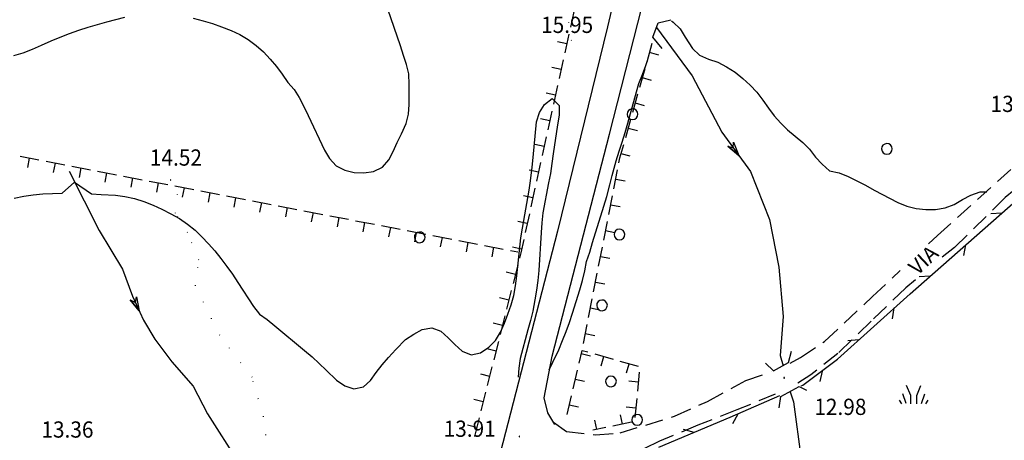
# Model space of a CAD drawing. Extents: x 1554609 to 1556217, y 4518017 to 4519697.
# Drawn here: x 1555546 to 1555752, y 4518235 to 4518323 of the extents above; entities that cross this region are included whole.
import ezdxf

# ---------------------------------------------------------------- set-up
doc = ezdxf.new("R2010")
doc.units = 0
doc.header["$LTSCALE"] = 15
doc.header["$MEASUREMENT"] = 0
doc.linetypes.add('DOT', pattern=[0.25, 0, -0.25])
doc.linetypes.add('HIDDEN', pattern=[0.375, 0.25, -0.125])
for name, color, linetype in [('ALBERO', 7, 'CONTINUOUS'), ('CURVA_INTERM', 7, 'CONTINUOUS'), ('DIVIS_COLTU', 7, 'CONTINUOUS'), ('ERBA', 7, 'CONTINUOUS'), ('FIUME', 7, 'CONTINUOUS'), ('MURO_A_SECCO', 7, 'CONTINUOUS'), ('PONTE', 7, 'CONTINUOUS'), ('PUNTO_QUOTA', 7, 'CONTINUOUS'), ('QUOTA', 7, 'CONTINUOUS'), ('RETE_METALL', 7, 'CONTINUOUS'), ('SCALA', 7, 'CONTINUOUS'), ('STRADA_ASFALT', 7, 'CONTINUOUS'), ('STRADA_BIANCA', 7, 'CONTINUOUS')]:
    doc.layers.add(name, color=color, linetype=linetype)
doc.styles.add('COMPLEX', font='COMPLEX', dxfattribs={"height": 0.2})

# ---------------------------------------------------------------- blocks, each defined once
blk = doc.blocks.new('PUNTO')
at = {"layer": 'PUNTO_QUOTA', "color": 2, "linetype": 'CONTINUOUS'}
blk.add_lwpolyline([(-0.06, -0.06), (0.06, -0.06), (0.06, 0.06), (-0.06, 0.06)], close=True, dxfattribs=at)
at = {"layer": 'PUNTO_QUOTA', "color": 1, "linetype": 'CONTINUOUS'}
blk.add_lwpolyline([(0, 0), (0, 0)], dxfattribs=at)
at = {"layer": 'PUNTO_QUOTA', "color": 2, "linetype": 'CONTINUOUS'}
blk.add_lwpolyline([(0, 0), (0, 0)], dxfattribs=at)
blk.add_lwpolyline([(0, 0), (0, 0)], dxfattribs=at)
blk = doc.blocks.new('ALBERO')
at = {"layer": 'ALBERO', "color": 3, "linetype": 'CONTINUOUS'}
blk.add_lwpolyline([(1.06, 0.53), (0.8, 0.89), (0.44, 1.13), (0, 1.19), (-0.42, 1.09), (-0.78, 0.85), (-1.02, 0.47), (-1.08, 0.05), (-0.98, -0.39), (-0.74, -0.75), (-0.36, -0.97), (0.06, -1.05), (0.5, -0.95), (0.86, -0.69), (1.08, -0.33), (1.16, 0.11)], close=True, dxfattribs=at)
blk = doc.blocks.new('ERBA')
at = {"layer": 'ERBA', "color": 3, "linetype": 'CONTINUOUS'}
for p, q in [((-2.46, -0.02), (-2.98, 0.78)), ((-1.56, 0.02), (-2.26, 2.04)), ((1.6, 0.02), (2.3, 2.04)), ((2.5, -0.02), (3.02, 0.78))]:
    blk.add_line(p, q, dxfattribs=at)
for points in [[(-0.58, -0.02), (-0.58, 1.72), (-1.48, 3.82)], [(0.62, -0.02), (0.62, 1.72), (1.52, 3.82)]]:
    blk.add_lwpolyline(points, dxfattribs=at)

msp = doc.modelspace()

# ---------------------------------------------------------------- linework, layer by layer
at = {"layer": 'CURVA_INTERM', "color": 1, "linetype": 'CONTINUOUS'}
for points in [[(1555545.05, 4518315.53), (1555547.04, 4518316.13), (1555548.96, 4518316.87), (1555550.88, 4518317.69), (1555552.85, 4518318.59), (1555554.75, 4518319.39), (1555556.71, 4518320.17), (1555558.67, 4518320.86), (1555560.61, 4518321.49), (1555562.58, 4518322.07), (1555564.55, 4518322.61), (1555568.34, 4518323.57)], [(1555582.63, 4518323.38), (1555584.68, 4518322.83), (1555586.63, 4518322.22), (1555588.58, 4518321.53), (1555590.54, 4518320.77), (1555592.38, 4518319.94), (1555594.15, 4518318.91), (1555595.83, 4518317.66), (1555597.32, 4518316.29), (1555598.75, 4518314.79), (1555600.05, 4518313.25), (1555601.27, 4518311.63), (1555602.41, 4518309.9), (1555603.76, 4518308.41), (1555604.84, 4518306.72), (1555605.8, 4518304.85), (1555606.68, 4518302.99), (1555610.11, 4518295.73), (1555611.14, 4518293.98), (1555612.55, 4518292.46), (1555614.34, 4518291.51), (1555616.34, 4518291.07), (1555618.34, 4518290.97), (1555620.39, 4518291.24), (1555622.24, 4518292.16), (1555623.57, 4518293.67), (1555624.48, 4518295.46), (1555625.31, 4518297.3), (1555626.21, 4518299.13), (1555627.23, 4518301.3), (1555627.73, 4518303.27), (1555627.84, 4518305.28), (1555627.82, 4518307.32), (1555627.84, 4518309.47), (1555627.8, 4518311.69), (1555627.25, 4518313.64), (1555626.64, 4518315.57), (1555626, 4518317.54), (1555623.39, 4518325.22)], [(1555682.78, 4518322.8), (1555683.1, 4518322.55), (1555684.57, 4518321.14), (1555685.64, 4518319.41), (1555687.18, 4518317.03), (1555688.64, 4518315.62), (1555690.49, 4518314.78), (1555692.47, 4518314.18), (1555694.29, 4518313.16), (1555696.06, 4518312.03), (1555697.73, 4518310.76), (1555699.25, 4518309.37), (1555700.64, 4518307.85), (1555701.88, 4518306.22), (1555703.05, 4518304.53), (1555704.27, 4518302.9), (1555705.64, 4518301.38), (1555707.07, 4518299.98), (1555708.63, 4518298.63), (1555710.24, 4518297.33), (1555711.67, 4518295.93), (1555712.94, 4518294.29), (1555714.3, 4518292.77), (1555715.84, 4518291.4), (1555717.84, 4518291), (1555719.76, 4518290.19), (1555721.58, 4518289.3), (1555723.38, 4518288.38), (1555725.18, 4518287.38), (1555730.13, 4518284.75), (1555732.04, 4518284), (1555733.98, 4518283.49), (1555736.02, 4518283.27), (1555738.03, 4518283.31), (1555740.05, 4518283.63), (1555741.92, 4518284.37), (1555743.66, 4518285.37), (1555745.46, 4518286.31), (1555747.36, 4518287.03), (1555748.78, 4518287.02)], [(1555673.07, 4518299.41), (1555673.64, 4518301.39), (1555675.07, 4518306.65), (1555675.94, 4518309.66), (1555676.7, 4518311.57), (1555677.41, 4518313.45), (1555677.74, 4518314.51)], [(1555587.16, 4518274.61), (1555588.43, 4518273.02), (1555589.68, 4518271.39), (1555590.84, 4518269.76), (1555591.96, 4518268), (1555595.25, 4518263), (1555596.49, 4518261.39), (1555598.13, 4518260.24), (1555599.68, 4518258.93), (1555605.94, 4518253.79), (1555607.5, 4518252.45), (1555609, 4518251.06), (1555610.48, 4518249.62), (1555612.66, 4518247.55), (1555614.34, 4518246.36), (1555616.28, 4518245.73), (1555618.25, 4518246.16), (1555619.73, 4518247.5), (1555620.93, 4518249.16), (1555622.16, 4518250.77), (1555623.5, 4518252.29), (1555625.06, 4518253.98), (1555627.07, 4518256.1), (1555628.8, 4518257.2), (1555630.58, 4518258.14), (1555632.56, 4518258.54), (1555634.46, 4518257.79), (1555636, 4518256.45), (1555637.43, 4518255.01), (1555638.96, 4518253.66), (1555640.84, 4518252.88), (1555642.8, 4518253.3), (1555644.53, 4518254.44), (1555645.91, 4518255.88), (1555646.96, 4518257.6), (1555647.8, 4518259.49), (1555648.5, 4518261.38), (1555649.17, 4518263.33), (1555649.73, 4518265.29), (1555650.11, 4518267.32), (1555650.35, 4518269.38), (1555651.21, 4518277.35), (1555651.55, 4518279.39), (1555652.94, 4518287.32), (1555653.24, 4518289.31), (1555653.61, 4518292.16), (1555653.77, 4518294.21), (1555654.49, 4518301.65), (1555655.16, 4518303.59), (1555656.18, 4518305.32), (1555657.79, 4518306.55), (1555659.25, 4518305.11), (1555659.24, 4518303.07), (1555658.89, 4518301.04), (1555657.98, 4518294.93), (1555657.73, 4518292.9), (1555657.42, 4518290.86), (1555657.02, 4518288.88), (1555655.86, 4518282.58), (1555655.64, 4518280.53), (1555655.5, 4518278.5), (1555655, 4518270.49), (1555654.77, 4518268.45), (1555654.49, 4518266.38), (1555654.16, 4518264.36), (1555653.73, 4518262.03), (1555653.23, 4518260.05), (1555652.68, 4518258.11), (1555651.07, 4518252.07), (1555650.77, 4518250.07), (1555650.65, 4518248.19)], [(1555657.16, 4518249.72), (1555657.95, 4518251.34), (1555659.16, 4518253.94), (1555659.96, 4518255.84), (1555660.73, 4518257.76), (1555661.41, 4518259.65), (1555662.05, 4518261.57), (1555663.59, 4518266.48), (1555664.12, 4518268.44), (1555664.59, 4518270.42), (1555665, 4518272.44), (1555665.64, 4518274.36), (1555666.25, 4518276.37), (1555668.63, 4518284.03), (1555669.21, 4518286.05), (1555669.86, 4518288.48), (1555670.36, 4518290.43), (1555671.18, 4518293.5), (1555671.79, 4518295.48), (1555672.44, 4518297.42), (1555673.07, 4518299.41)], [(1555545.16, 4518285.66), (1555547.16, 4518286.08), (1555549.15, 4518286.36), (1555551.16, 4518286.55), (1555553.16, 4518286.66), (1555555.2, 4518286.69), (1555557.76, 4518289.03), (1555561.32, 4518286.59), (1555563.38, 4518286.44), (1555566.32, 4518286.28), (1555568.34, 4518286.02), (1555570.3, 4518285.58), (1555572.31, 4518284.96), (1555574.22, 4518284.22), (1555576.08, 4518283.36), (1555577.93, 4518282.4), (1555579.73, 4518281.38), (1555581.41, 4518280.26), (1555583, 4518278.97), (1555584.45, 4518277.6), (1555585.84, 4518276.14), (1555587.16, 4518274.61)]]:
    msp.add_lwpolyline(points, dxfattribs=at)
at = {"layer": 'DIVIS_COLTU', "linetype": 'DOT'}
for points in [[(1555487.59, 4518337.27), (1555490.47, 4518338.07), (1555493.9, 4518338.83), (1555505.2, 4518370.11), (1555507.75, 4518372.31), (1555511.91, 4518371.47), (1555537.32, 4518366.57), (1555635.82, 4518346.78), (1555644.66, 4518344.63), (1555650.94, 4518342.31), (1555655.19, 4518338.35), (1555658.25, 4518334.79), (1555659.91, 4518330.13), (1555661.8, 4518318.69)], [(1555605.36, 4518221.92), (1555598.32, 4518232.25), (1555597.36, 4518239.89), (1555594.95, 4518248.16), (1555588.17, 4518256.96), (1555583.12, 4518267.33), (1555583.79, 4518272.73), (1555581.41, 4518278.49), (1555578.91, 4518282.52), (1555579.58, 4518288.24)]]:
    msp.add_lwpolyline(points, dxfattribs=at)
at = {"layer": 'FIUME', "color": 5, "linetype": 'CONTINUOUS'}
for points in [[(1555679.64, 4518321.41), (1555687.11, 4518311.28), (1555693.27, 4518299.5), (1555699.3, 4518291.29), (1555703.29, 4518281.17), (1555705.27, 4518271.24), (1555706.11, 4518260.88), (1555705.53, 4518252.73), (1555706.13, 4518250.59)], [(1555694.54, 4518296.53), (1555696.85, 4518294.63), (1555694.54, 4518296.53), (1555695.69, 4518296.2), (1555695.72, 4518297.4), (1555696.85, 4518294.63)], [(1555556.66, 4518291.34), (1555562.93, 4518278.9), (1555567.81, 4518270.78), (1555569.91, 4518265.13), (1555572.25, 4518260.11), (1555574.59, 4518256.17), (1555578.18, 4518251.41), (1555582.62, 4518246.32), (1555585.65, 4518240.48), (1555592.09, 4518230.3)], [(1555569.45, 4518264.38), (1555571.34, 4518262.06), (1555569.45, 4518264.38), (1555570.51, 4518263.82), (1555570.78, 4518265), (1555571.34, 4518262.06)], [(1555707.64, 4518245.12), (1555708.33, 4518243.04), (1555709.94, 4518231), (1555710.66, 4518222.68), (1555710.5, 4518219.51)]]:
    msp.add_lwpolyline(points, dxfattribs=at)
at = {"layer": 'MURO_A_SECCO', "linetype": 'CONTINUOUS'}
for p, q in [((1555662.46, 4518325.36), (1555661.6, 4518321.46)), ((1555661.27, 4518319.99), (1555660.42, 4518316.09)), ((1555658.89, 4518318.47), (1555660.85, 4518318.04)), ((1555677.64, 4518314.25), (1555678.72, 4518318.1)), ((1555680.1, 4518315.63), (1555678.18, 4518316.17)), ((1555660.09, 4518314.62), (1555659.23, 4518310.72)), ((1555657.71, 4518313.1), (1555659.66, 4518312.67)), ((1555676.15, 4518308.95), (1555677.23, 4518312.8)), ((1555658.91, 4518309.25), (1555658.05, 4518305.34)), ((1555678.61, 4518310.33), (1555676.69, 4518310.88)), ((1555656.53, 4518307.73), (1555658.48, 4518307.3)), ((1555674.66, 4518303.66), (1555675.74, 4518307.51)), ((1555677.12, 4518305.04), (1555675.2, 4518305.58)), ((1555657.73, 4518303.88), (1555656.87, 4518299.97)), ((1555655.35, 4518302.36), (1555657.3, 4518301.93)), ((1555673.17, 4518298.36), (1555674.25, 4518302.21)), ((1555675.63, 4518299.75), (1555673.71, 4518300.29)), ((1555654.16, 4518296.98), (1555656.12, 4518296.55)), ((1555656.55, 4518298.51), (1555655.69, 4518294.6)), ((1555674.14, 4518294.45), (1555672.22, 4518294.99)), ((1555546.4, 4518294.44), (1555550.33, 4518293.69)), ((1555547.99, 4518292.1), (1555548.37, 4518294.06)), ((1555551.81, 4518293.41), (1555555.73, 4518292.65)), ((1555553.39, 4518291.07), (1555553.77, 4518293.03)), ((1555655.36, 4518293.14), (1555654.51, 4518289.23)), ((1555557.21, 4518292.37), (1555561.14, 4518291.62)), ((1555558.8, 4518290.03), (1555559.17, 4518291.99)), ((1555564.2, 4518288.99), (1555564.57, 4518290.96)), ((1555652.98, 4518291.61), (1555654.93, 4518291.18)), ((1555670.7, 4518287.65), (1555671.47, 4518291.58)), ((1555568.01, 4518290.3), (1555571.94, 4518289.54)), ((1555569.6, 4518287.96), (1555569.97, 4518289.92)), ((1555573.41, 4518289.26), (1555577.34, 4518288.5)), ((1555575, 4518286.92), (1555575.38, 4518288.88)), ((1555673.05, 4518289.23), (1555671.09, 4518289.61)), ((1555578.81, 4518288.22), (1555582.74, 4518287.47)), ((1555580.4, 4518285.88), (1555580.78, 4518287.84)), ((1555584.21, 4518287.18), (1555588.14, 4518286.43)), ((1555585.8, 4518284.84), (1555586.18, 4518286.81)), ((1555654.18, 4518287.76), (1555653.32, 4518283.86)), ((1555589.62, 4518286.14), (1555593.54, 4518285.39)), ((1555591.2, 4518283.8), (1555591.58, 4518285.77)), ((1555595.02, 4518285.11), (1555598.94, 4518284.35)), ((1555596.6, 4518282.77), (1555596.98, 4518284.73)), ((1555651.8, 4518286.24), (1555653.75, 4518285.81)), ((1555669.64, 4518282.25), (1555670.41, 4518286.18)), ((1555600.42, 4518284.07), (1555604.35, 4518283.31)), ((1555602, 4518281.73), (1555602.38, 4518283.69)), ((1555605.82, 4518283.03), (1555609.75, 4518282.28)), ((1555607.4, 4518280.69), (1555607.78, 4518282.65)), ((1555653, 4518282.39), (1555652.14, 4518278.49)), ((1555671.99, 4518283.83), (1555670.02, 4518284.22)), ((1555611.22, 4518281.99), (1555615.15, 4518281.24)), ((1555612.81, 4518279.65), (1555613.18, 4518281.61)), ((1555616.62, 4518280.95), (1555620.55, 4518280.2)), ((1555618.21, 4518278.61), (1555618.58, 4518280.58)), ((1555650.62, 4518280.87), (1555652.57, 4518280.44)), ((1555668.58, 4518276.86), (1555669.35, 4518280.78)), ((1555622.02, 4518279.92), (1555625.95, 4518279.16)), ((1555623.61, 4518277.57), (1555623.99, 4518279.54)), ((1555627.42, 4518278.88), (1555631.35, 4518278.12)), ((1555629.01, 4518276.54), (1555629.39, 4518278.5)), ((1555670.92, 4518278.43), (1555668.96, 4518278.82)), ((1555632.82, 4518277.84), (1555636.75, 4518277.08)), ((1555634.41, 4518275.5), (1555634.79, 4518277.46)), ((1555638.23, 4518276.8), (1555642.15, 4518276.05)), ((1555639.81, 4518274.46), (1555640.19, 4518276.42)), ((1555643.63, 4518275.76), (1555647.55, 4518275.01)), ((1555645.21, 4518273.42), (1555645.59, 4518275.38)), ((1555649.03, 4518274.72), (1555650.61, 4518274.42)), ((1555649.44, 4518275.5), (1555651.39, 4518275.07)), ((1555667.51, 4518271.46), (1555668.29, 4518275.39)), ((1555669.86, 4518273.04), (1555667.9, 4518273.42)), ((1555648.13, 4518270.22), (1555650.07, 4518269.73)), ((1555650.56, 4518271.67), (1555649.58, 4518267.79)), ((1555666.45, 4518266.06), (1555667.22, 4518269.99)), ((1555668.8, 4518267.64), (1555666.84, 4518268.03)), ((1555649.21, 4518266.34), (1555648.23, 4518262.46)), ((1555646.78, 4518264.89), (1555648.72, 4518264.4)), ((1555665.39, 4518260.67), (1555666.16, 4518264.59)), ((1555667.74, 4518262.24), (1555665.78, 4518262.63)), ((1555647.87, 4518261), (1555646.89, 4518257.13)), ((1555645.44, 4518259.55), (1555647.38, 4518259.06)), ((1555664.33, 4518255.27), (1555665.1, 4518259.2)), ((1555646.52, 4518255.67), (1555645.54, 4518251.79)), ((1555666.68, 4518256.85), (1555664.72, 4518257.23)), ((1555644.09, 4518254.22), (1555646.03, 4518253.73)), ((1555665.81, 4518252.61), (1555663.87, 4518253.06)), ((1555666.68, 4518253.05), (1555670.53, 4518251.97)), ((1555668.06, 4518250.59), (1555668.6, 4518252.51)), ((1555671.97, 4518251.56), (1555675.82, 4518250.47)), ((1555645.17, 4518250.34), (1555644.19, 4518246.46)), ((1555662.16, 4518245.76), (1555663.07, 4518249.65)), ((1555673.35, 4518249.09), (1555673.89, 4518251.01)), ((1555642.74, 4518248.89), (1555644.68, 4518248.4)), ((1555664.56, 4518247.25), (1555662.62, 4518247.7)), ((1555673.83, 4518247.41), (1555675.82, 4518247.22)), ((1555676.02, 4518249.21), (1555675.62, 4518245.23)), ((1555641.4, 4518243.56), (1555643.34, 4518243.07)), ((1555643.83, 4518245.01), (1555642.85, 4518241.13)), ((1555660.91, 4518240.4), (1555661.82, 4518244.3)), ((1555675.48, 4518243.74), (1555675.09, 4518239.76)), ((1555663.31, 4518241.89), (1555661.37, 4518242.35)), ((1555673.29, 4518241.94), (1555675.28, 4518241.75)), ((1555642.48, 4518239.67), (1555641.5, 4518235.79)), ((1555666.64, 4518239.19), (1555667.05, 4518237.23)), ((1555672.03, 4518240.31), (1555672.43, 4518238.35)), ((1555640.05, 4518238.22), (1555641.99, 4518237.73)), ((1555669.01, 4518237.64), (1555666.28, 4518237.07)), ((1555674.39, 4518238.75), (1555670.48, 4518237.94))]:
    msp.add_line(p, q, dxfattribs=at)
for points in [[(1555671.76, 4518293.05), (1555671.97, 4518294.11), (1555672.76, 4518296.92)], [(1555562.61, 4518291.34), (1555564.41, 4518290.99), (1555566.54, 4518290.58)], [(1555651.82, 4518277.02), (1555651.2, 4518274.21), (1555650.93, 4518273.12)], [(1555663.41, 4518251.11), (1555664.04, 4518253.8), (1555665.23, 4518253.46)]]:
    msp.add_lwpolyline(points, dxfattribs=at)
at = {"layer": 'PONTE', "color": 1, "linetype": 'CONTINUOUS'}
for points in [[(1555680.8, 4518316.99), (1555678.89, 4518319.37), (1555680, 4518322.4), (1555682.6, 4518322.99)], [(1555702.42, 4518251.09), (1555704.15, 4518249.49), (1555707.28, 4518251.23), (1555707.92, 4518253.64)], [(1555705.31, 4518241.75), (1555705.63, 4518244.16), (1555709.46, 4518246.25), (1555711, 4518245.43)]]:
    msp.add_lwpolyline(points, dxfattribs=at)
at = {"layer": 'RETE_METALL', "color": 3, "linetype": 'CONTINUOUS'}
for p, q in [((1555751.9, 4518282.53), (1555749.62, 4518282.39)), ((1555743.97, 4518273.68), (1555744.39, 4518275.92)), ((1555736.89, 4518269.31), (1555734.61, 4518269.18)), ((1555729.01, 4518260.42), (1555729.41, 4518262.67)), ((1555721.98, 4518255.98), (1555719.71, 4518255.81)), ((1555713.86, 4518247.25), (1555714.4, 4518249.47)), ((1555695.58, 4518238.49), (1555696.7, 4518240.48)), ((1555687.48, 4518236.6), (1555685.28, 4518237.2))]:
    msp.add_line(p, q, dxfattribs=at)
for points in [[(1555709.92, 4518246.36), (1555710.25, 4518246.5), (1555717.5, 4518251.94), (1555732.7, 4518265.63), (1555760.07, 4518289.72)], [(1555680.11, 4518233.5), (1555695.08, 4518239.8), (1555705.43, 4518244.37)]]:
    msp.add_lwpolyline(points, dxfattribs=at)
at = {"layer": 'STRADA_ASFALT', "color": 1, "linetype": 'CONTINUOUS'}
for points in [[(1555658.37, 4518238.26), (1555656.86, 4518240.72), (1555656.08, 4518243.88), (1555657.77, 4518252.6), (1555669.77, 4518299.06), (1555681.68, 4518345.66), (1555695, 4518400), (1555699.39, 4518420.83), (1555701.39, 4518432.04), (1555702.66, 4518442.13), (1555703.5, 4518454.95), (1555702.62, 4518466.85), (1555700.64, 4518482.56), (1555696.86, 4518508.99), (1555693.36, 4518537.82), (1555688.84, 4518572.74), (1555695.41, 4518573.64), (1555696.76, 4518572.09)], [(1555670.23, 4518325.1), (1555669.35, 4518321.52), (1555658.87, 4518278.78), (1555646.91, 4518232.3), (1555632.8, 4518174.79), (1555625.42, 4518143.42)]]:
    msp.add_lwpolyline(points, dxfattribs=at)
at = {"layer": 'STRADA_BIANCA', "linetype": 'HIDDEN'}
for points in [[(1555736.58, 4518276.08), (1555738.46, 4518277.84), (1555757.25, 4518294.77), (1555762.51, 4518299.91), (1555763.65, 4518303.12), (1555762.56, 4518307.12), (1555760.3, 4518313.93), (1555755.92, 4518329.57), (1555753.46, 4518336.19), (1555752.36, 4518339.03), (1555749.98, 4518339.29), (1555747.32, 4518339.15), (1555739.07, 4518335.98)], [(1555762, 4518287.84), (1555758.91, 4518290.85), (1555752.64, 4518285.83), (1555742.05, 4518275.31), (1555739.42, 4518273.3)], [(1555707.58, 4518251.13), (1555709.78, 4518252.29), (1555714.82, 4518255.67), (1555724.84, 4518265.05), (1555730.66, 4518270.52)], [(1555733.83, 4518268.56), (1555731.8, 4518266.89), (1555724.55, 4518259.9), (1555717.59, 4518253.13), (1555711.95, 4518248.67), (1555709.22, 4518246.92)], [(1555658.05, 4518238.78), (1555660.78, 4518236.81), (1555666.84, 4518236.1), (1555672.01, 4518236.5), (1555683.36, 4518240.02), (1555690.28, 4518243.12), (1555698.3, 4518247.46), (1555703.65, 4518249.33)], [(1555704.5, 4518244.6), (1555696.41, 4518241.33), (1555688.31, 4518238.11), (1555680.27, 4518234.77), (1555677.12, 4518233.22), (1555675.84, 4518231.96), (1555676.85, 4518231.24), (1555677.61, 4518230.97)]]:
    msp.add_lwpolyline(points, dxfattribs=at)

# ---------------------------------------------------------------- block references
at = {"layer": 'ALBERO', "color": 3, "linetype": 'CONTINUOUS'}
for p in [(1555674.56, 4518303.18), (1555727.82, 4518295.92), (1555630.01, 4518277.39), (1555671.82, 4518278), (1555668.18, 4518263.15), (1555670.06, 4518247.22), (1555675.54, 4518239.17)]:
    msp.add_blockref('ALBERO', p, dxfattribs=at)
at = {"layer": 'ERBA', "color": 3, "linetype": 'CONTINUOUS'}
msp.add_blockref('ERBA', (1555733.48, 4518242.62), dxfattribs=at)
at = {"layer": 'PUNTO_QUOTA', "color": 1, "linetype": 'CONTINUOUS'}
for p in [(1555577.9, 4518289.47), (1555706.36, 4518248.04), (1555650.91, 4518235.74)]:
    msp.add_blockref('PUNTO', p, dxfattribs=at)

# ---------------------------------------------------------------- texts
at = {"layer": 'QUOTA', "linetype": 'CONTINUOUS', "style": 'COMPLEX', "width": 0.941176}
for s, p in [('15.95', (1555655.46, 4518320.27)), ('13.90', (1555749.57, 4518303.72)), ('14.52', (1555573.55, 4518292.48)), ('12.98', (1555712.67, 4518240.27)), ('13.91', (1555635.06, 4518235.69)), ('13.36', (1555550.84, 4518235.52))]:
    msp.add_text(s, height=3.4, dxfattribs=at).set_placement(p)
at = {"layer": 'SCALA', "color": 4, "linetype": 'CONTINUOUS', "style": 'COMPLEX'}
msp.add_text('VIA', height=3.2, rotation=43.1263, dxfattribs=at).set_placement((1555734.24, 4518269.34))

doc.saveas('drawing.dxf')
